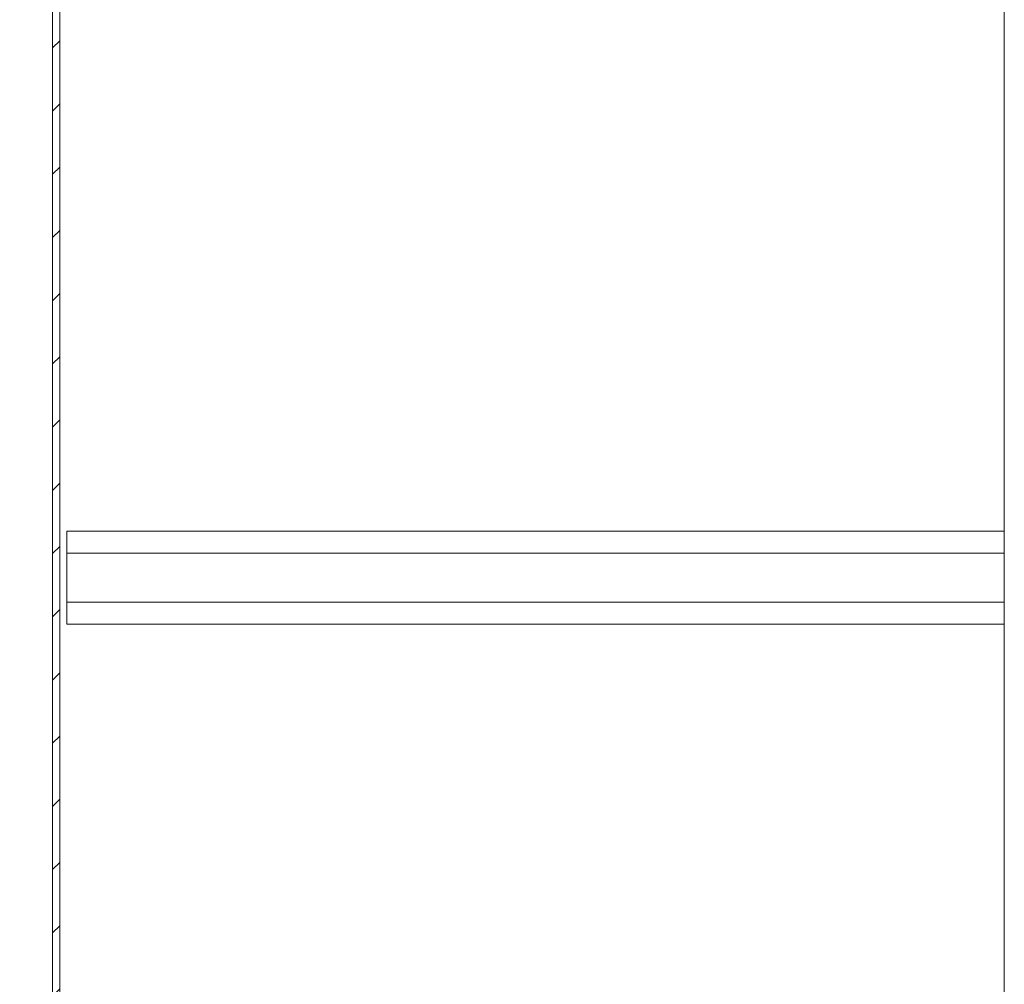
# Model space of a CAD drawing. Units: inches. Extents: x 15 to 407, y 14 to 253.
# Drawn here: x 99 to 116, y 144 to 161 of the extents above; entities that cross this region are included whole.
import ezdxf

# ---------------------------------------------------------------- set-up
doc = ezdxf.new("R2010")
doc.units = ezdxf.units.IN
doc.header["$LTSCALE"] = 25
doc.header["$MEASUREMENT"] = 0
for name, color, linetype, lineweight in [('Dimension (ANSI)', 7, 'Continuous', 5), ('Hatch (ANSI)', 7, 'Continuous', 5), ('Visible (ANSI)', 7, 'Continuous', 5)]:
    doc.layers.add(name, color=color, linetype=linetype, lineweight=lineweight)
doc.styles.add('ROMANS', font='tahoma.ttf')
doc.dimstyles.new('Default (ANSI)', dxfattribs={"dimscale": 25, "dimtxt": 0.07, "dimasz": 0.098425, "dimexe": 0.125, "dimexo": 0.0625, "dimgap": 0.031496, "dimtad": 0, "dimtih": 1, "dimtoh": 1, "dimrnd": 1e-08, "dimzin": 0, "dimdsep": 46, "dimtxsty": 'ROMANS', "dimcen": 0.09, "dimdle": 0.393701, "dimclrd": 256, "dimclre": 256, "dimclrt": 256, "dimadec": 0, "dimazin": 0, "dimtfac": 1.428571, "dimtofl": 0, "dimtmove": 0, "dimatfit": 3, "dimfxl": 1, "dimtolj": 1, "dimtzin": 0, "dimlwd": -1, "dimlwe": -1, "dimarcsym": 0})

# ---------------------------------------------------------------- blocks, each defined once
blk = doc.blocks.new('*D30')
at = {"layer": 'Defpoints', "color": 0, "transparency": 16777216}
for p in [(95.106, 161.297), (99.823, 161.297), (99.823, 137.047)]:
    blk.add_point(p, dxfattribs=at)
at = {"layer": 'Dimension (ANSI)', "transparency": 16777216}
for p, q in [((98.261, 161.297), (91.981, 161.297)), ((95.106, 158.836), (95.106, 150.871)), ((95.106, 139.508), (95.106, 147.473)), ((98.261, 137.047), (91.981, 137.047))]:
    blk.add_line(p, q, dxfattribs=at)
for points in [[(94.696, 158.836), (95.516, 158.836), (95.106, 161.297)], [(94.696, 139.508), (95.516, 139.508), (95.106, 137.047)]]:
    blk.add_solid(points, dxfattribs=at)
at = {"layer": 'Dimension (ANSI)', "transparency": 16777216, "insert": (95.106, 149.172), "char_height": 1.75, "attachment_point": 5, "style": 'ROMANS'}
blk.add_mtext('\\A1;24.3', dxfattribs=at)

msp = doc.modelspace()

# ---------------------------------------------------------------- hatches: boundary and pattern name
at = {"layer": 'Hatch (ANSI)'}
h = msp.add_hatch(dxfattribs=at)
h.set_pattern_fill('ANSI31', color=256, scale=6.25, style=0)
h.paths.add_polyline_path([(99.823, 185.172), (99.698, 185.172), (99.698, 113.297), (99.823, 113.297), (99.823, 137.047), (99.823, 137.172), (99.823, 161.297), (99.823, 161.422)])

# ---------------------------------------------------------------- linework, layer by layer
at = {"layer": 'Visible (ANSI)'}
for p, q in [((99.698, 185.172), (99.698, 113.297)), ((99.823, 113.297), (99.823, 185.172)), ((116.323, 122.234), (116.323, 180.234)), ((99.948, 152.016), (116.323, 152.016)), ((99.948, 151.631), (99.948, 152.016)), ((99.948, 151.631), (99.948, 150.776)), ((99.948, 151.631), (116.323, 151.631)), ((99.948, 150.776), (116.323, 150.776)), ((99.948, 150.391), (99.948, 150.776)), ((99.948, 150.391), (116.323, 150.391))]:
    msp.add_line(p, q, dxfattribs=at)

# ---------------------------------------------------------------- dimensions: what is measured, and where the dimension line sits
at = {"layer": 'Dimension (ANSI)'}
dim = msp.add_linear_dim(base=(95.10592682, 161.29691547), p1=(99.823428476, 137.04691547), p2=(99.823428476, 161.29691547), angle=270, dimstyle='Default (ANSI)', override={"dimdec": 1, "dimtp": 0, "dimtm": 0, "dimtdec": 1, "dimatfit": 1}, dxfattribs=at)
dim.commit()
dim.dimension.update_dxf_attribs({"geometry": '*D30', "text_midpoint": (95.10592682, 149.17191547), "dimtype": 160})

doc.saveas('drawing.dxf')
